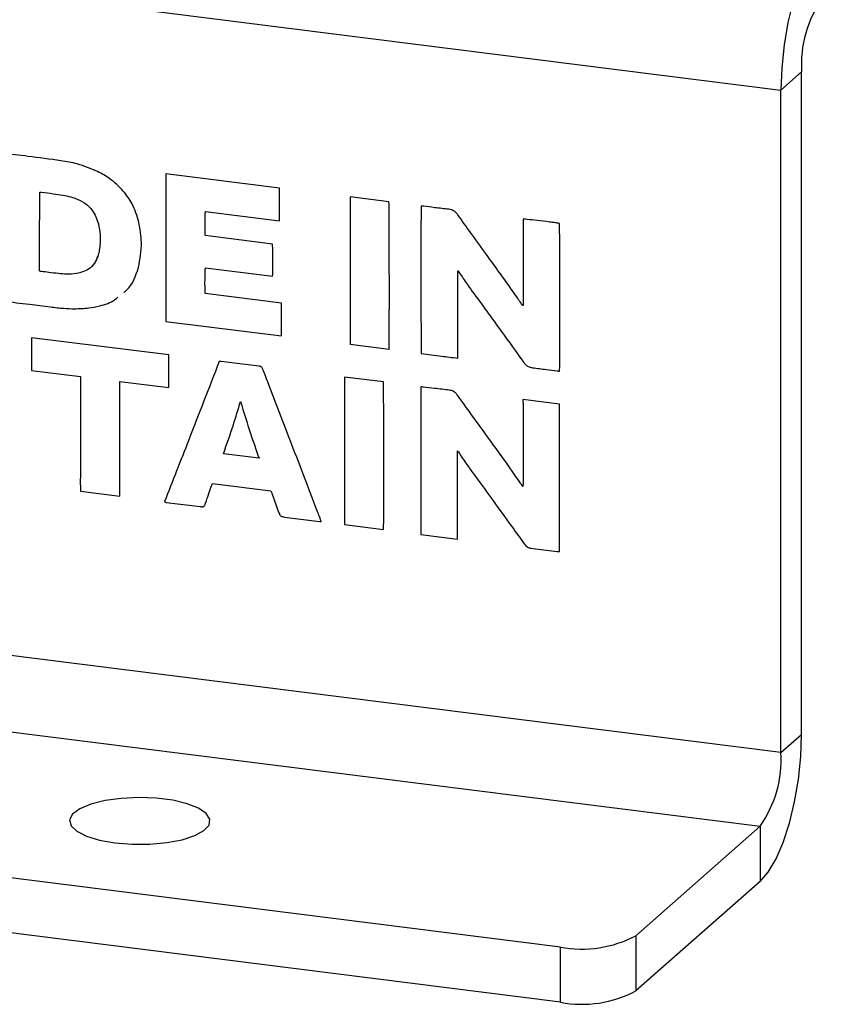
# Model space of a CAD drawing. Units: millimetres. Extents: x 4 to 416, y 4 to 293.
# Drawn here: x 366 to 373, y 84 to 92 of the extents above; entities that cross this region are included whole.
import ezdxf

# ---------------------------------------------------------------- set-up
doc = ezdxf.new("R2010")
doc.units = ezdxf.units.MM

msp = doc.modelspace()

# ---------------------------------------------------------------- linework, layer by layer
at = {"color": 7, "linetype": 'Continuous', "lineweight": 25}
for p, q in [((277.4475, 103.4984), (372.8597, 91.4775)), ((372.8597, 85.8207), (277.4475, 97.8415)), ((277.2707, 97.2142), (372.683, 85.1934)), ((370.9778, 84.161), (276.501, 96.064)), ((370.9778, 83.6896), (276.501, 95.5926)), ((373.0365, 91.6334), (372.8597, 91.4775)), ((373.0365, 85.9766), (373.0365, 91.6334)), ((372.8597, 85.8207), (372.8597, 91.4775)), ((368.5802, 90.6401), (367.6099, 90.7623)), ((367.6099, 90.7623), (367.6099, 89.5025)), ((367.6099, 90.7623), (367.6099, 89.5025)), ((368.5802, 90.3602), (368.5802, 90.6401)), ((366.5321, 90.6038), (366.5321, 90.6038)), ((366.5464, 90.6051), (366.5464, 90.6051)), ((366.7288, 90.5801), (366.7288, 90.5801)), ((366.8528, 90.5459), (366.8528, 90.5458)), ((369.5135, 90.5225), (369.1826, 90.5642)), ((369.1826, 90.5642), (369.1826, 89.3043)), ((369.1826, 90.5642), (369.1826, 89.3043)), ((367.948, 90.4399), (368.5802, 90.3602)), ((367.948, 90.4399), (368.5802, 90.3602)), ((367.948, 90.4399), (367.948, 90.4399)), ((370.659, 90.3751), (370.659, 89.6367)), ((370.659, 90.3751), (370.659, 89.6367)), ((367.0341, 90.334), (367.0341, 90.334)), ((368.5187, 90.1625), (367.946, 90.2346)), ((367.0474, 90.1661), (367.0474, 90.1661)), ((367.0311, 90.067), (367.0311, 90.067)), ((367.948, 89.9607), (368.5207, 89.8886)), ((367.948, 89.9607), (368.5208, 89.8886)), ((367.948, 89.9607), (367.948, 89.9607)), ((370.1006, 89.1887), (370.1006, 89.9343)), ((370.1006, 89.9343), (370.1006, 89.9343)), ((370.1088, 89.927), (370.1088, 89.927)), ((368.5955, 89.6582), (367.946, 89.74)), ((370.2256, 89.7585), (370.2256, 89.7585)), ((366.6233, 89.6258), (366.6233, 89.6258)), ((366.6233, 89.6258), (366.6233, 89.6258)), ((366.8292, 89.6101), (366.8292, 89.6101)), ((367.0444, 89.6347), (367.0444, 89.6347)), ((370.659, 89.6367), (370.659, 89.6367)), ((367.6099, 89.5025), (368.5966, 89.3782)), ((367.6099, 89.5025), (368.5966, 89.3782)), ((367.6099, 89.5025), (367.6099, 89.5025)), ((367.6335, 89.2155), (366.4624, 89.3631)), ((366.4624, 89.3631), (366.4624, 89.0843)), ((366.4624, 89.3631), (366.4624, 89.0843)), ((369.5146, 89.2625), (369.1826, 89.3043)), ((369.5146, 89.2625), (369.1826, 89.3043)), ((369.1826, 89.3043), (369.1826, 89.3043)), ((367.6335, 88.9378), (367.6335, 89.2155)), ((369.7902, 89.2268), (369.7902, 89.2268)), ((368.4039, 89.1195), (368.0822, 89.16)), ((370.6651, 89.1506), (370.6651, 89.1506)), ((370.7389, 89.1062), (370.7389, 89.1062)), ((366.4624, 89.0843), (366.8794, 89.0317)), ((366.4624, 89.0843), (366.8794, 89.0317)), ((366.4624, 89.0843), (366.4624, 89.0843)), ((366.8794, 89.0317), (366.8794, 88.1922)), ((366.8794, 89.0317), (366.8794, 88.1922)), ((366.8794, 89.0317), (366.8794, 89.0317)), ((369.4664, 88.9856), (369.1355, 89.0273)), ((369.1355, 89.0273), (369.1355, 87.7675)), ((369.1355, 89.0273), (369.1355, 87.7675)), ((370.951, 89.0795), (370.951, 89.0795)), ((367.2165, 88.0093), (367.2165, 88.9903)), ((367.2165, 88.9903), (367.6335, 88.9378)), ((367.2165, 88.9903), (367.6335, 88.9378)), ((367.2165, 88.9903), (367.2165, 88.9903)), ((369.7871, 88.9411), (369.7871, 87.6833)), ((369.7871, 88.9411), (369.7871, 87.6834)), ((368.2462, 88.8172), (368.2462, 88.8172)), ((370.9694, 88.7953), (370.6569, 88.8346)), ((370.9694, 87.5375), (370.9694, 88.7953)), ((370.659, 88.761), (370.659, 88.6857)), ((370.659, 88.761), (370.659, 88.6857)), ((370.659, 88.761), (370.659, 88.761)), ((370.659, 88.6857), (370.659, 88.1662)), ((370.659, 88.6857), (370.659, 88.1662)), ((370.659, 88.6857), (370.659, 88.6857)), ((368.405, 88.3335), (368.1007, 88.3719)), ((370.0996, 87.644), (370.0996, 88.3968)), ((370.0996, 88.3968), (370.0996, 88.3968)), ((370.1068, 88.3876), (370.1068, 88.3876)), ((368.405, 88.3335), (368.405, 88.3335)), ((366.8794, 88.1922), (366.8794, 88.1922)), ((370.2266, 88.2135), (370.2266, 88.2135)), ((368.0085, 88.1171), (368.5064, 88.0543)), ((368.0085, 88.1171), (368.5064, 88.0543)), ((368.0085, 88.1171), (368.0085, 88.1171)), ((370.6569, 88.0932), (370.6569, 88.0932)), ((370.659, 88.1662), (370.659, 88.1662)), ((366.8804, 88.0516), (367.2165, 88.0093)), ((366.8804, 88.0516), (367.2165, 88.0093)), ((366.8804, 88.0516), (366.8804, 88.0516)), ((368.5064, 88.0543), (368.5064, 88.0543)), ((368.5136, 88.0369), (368.572, 87.8746)), ((368.5136, 88.0369), (368.572, 87.8746)), ((368.5136, 88.0369), (368.5136, 88.0369)), ((367.5987, 87.9632), (367.5987, 87.9632)), ((367.612, 87.9574), (367.904, 87.9206)), ((367.612, 87.9574), (367.904, 87.9206)), ((367.612, 87.9574), (367.612, 87.9574)), ((367.904, 87.9206), (367.904, 87.9206)), ((367.9214, 87.9205), (367.9214, 87.9205)), ((368.572, 87.8746), (368.572, 87.8746)), ((368.6222, 87.8322), (368.9203, 87.7946)), ((368.6222, 87.8322), (368.9203, 87.7946)), ((368.6222, 87.8322), (368.6222, 87.8322)), ((368.9203, 87.7946), (368.9203, 87.7946)), ((369.1355, 87.7675), (369.4674, 87.7257)), ((369.1355, 87.7675), (369.4674, 87.7257)), ((369.1355, 87.7675), (369.1355, 87.7675)), ((369.7871, 87.6834), (370.0996, 87.644)), ((369.7871, 87.6834), (369.7871, 87.6833)), ((369.7871, 87.6833), (370.0996, 87.644)), ((370.5791, 87.7271), (370.5791, 87.7271)), ((370.6703, 87.601), (370.6703, 87.601)), ((370.7235, 87.5664), (370.9489, 87.538)), ((370.7235, 87.5664), (370.9489, 87.538)), ((370.7235, 87.5664), (370.7235, 87.5664)), ((370.9489, 87.538), (370.9489, 87.538)), ((372.8597, 85.8207), (373.0365, 85.9766)), ((372.683, 85.1934), (371.6223, 84.258)), ((372.683, 85.1934), (372.683, 84.722)), ((372.683, 84.722), (371.6223, 83.7866)), ((371.6223, 84.258), (371.6223, 83.7866)), ((370.9778, 83.6896), (370.9778, 84.161))]:
    msp.add_line(p, q, dxfattribs=at)
at = {"color": 7, "linetype": 'Continuous', "lineweight": 25, "flags": 128}
for points in [[(373.2133, 92.7322), (373.1443, 92.6532), (373.078, 92.5411), (373.0169, 92.4), (372.9633, 92.2355), (372.9193, 92.0539), (372.8866, 91.8621), (372.8665, 91.6675), (372.8597, 91.4775)], [(372.683, 84.722), (372.7519, 84.8009), (372.8183, 84.9131), (372.8794, 85.0541), (372.933, 85.2186), (372.9769, 85.4003), (373.0096, 85.5921), (373.0297, 85.7867), (373.0365, 85.9766)], [(367.175, 85.0499), (367.3213, 85.0382), (367.4717, 85.039), (367.6167, 85.0522), (367.7474, 85.077), (367.8554, 85.1119), (367.934, 85.1547), (367.9782, 85.2026), (367.9853, 85.2527), (367.9548, 85.3018), (367.8887, 85.3468), (367.791, 85.3849), (367.668, 85.4137), (367.5273, 85.4315), (367.3778, 85.437), (367.2289, 85.4299), (367.0899, 85.4107), (366.9697, 85.3806), (366.8756, 85.3415), (366.8137, 85.2958), (366.7878, 85.2464), (366.7996, 85.1964), (366.8483, 85.149), (366.9309, 85.1071), (367.0421, 85.0734), (367.175, 85.0499)]]:
    msp.add_lwpolyline(points, dxfattribs=at)
at = {"color": 7, "linetype": 'Continuous', "lineweight": 25}
for centre, start, end in [((374.019, 91.6951), 144.93094, 183.59311), ((371.8772, 85.759), 324.93094, 3.59311), ((371.1618, 85.1281), 259.22613, 297.8883), ((371.1618, 84.6567), 259.22613, 297.8883)]:
    msp.add_arc(centre, 0.9844, start, end, dxfattribs=at)
for points, knots in [([(366.7134, 90.8742), (366.6197, 90.8866), (366.4524, 90.9087), (366.285, 90.9294), (366.2114, 90.9385)], [0, 0, 0, 0, 0.5600629, 1, 1, 1, 1]), ([(367.027, 90.781), (366.9695, 90.8053), (366.867, 90.8487), (366.7603, 90.8664), (366.7134, 90.8742)], [0, 0, 0, 0, 0.560614, 1, 1, 1, 1]), ([(367.2462, 90.615), (367.2095, 90.6523), (367.1439, 90.7191), (367.0627, 90.7621), (367.027, 90.781)], [0, 0, 0, 0, 0.5589028, 1, 1, 1, 1]), ([(367.3784, 90.3485), (367.3628, 90.4021), (367.335, 90.498), (367.2734, 90.5793), (367.2462, 90.615)], [0, 0, 0, 0, 0.559571, 1, 1, 1, 1]), ([(366.53, 89.9339), (366.5308, 90.0588), (366.5322, 90.282), (366.5321, 90.5054), (366.5321, 90.6038)], [0, 0, 0, 0, 0.5595475, 1, 1, 1, 1]), ([(366.5321, 90.6038), (366.5335, 90.6046), (366.536, 90.6059), (366.5411, 90.606), (366.5445, 90.6054), (366.5464, 90.6051)], [0, 0, 0, 0, 0.325634, 0.606241, 1, 1, 1, 1]), ([(366.5321, 90.6038), (366.5335, 90.6046), (366.536, 90.6059), (366.5411, 90.606), (366.5445, 90.6054), (366.5464, 90.6051)], [0, 0, 0, 0, 0.325634, 0.606241, 1, 1, 1, 1]), ([(366.5464, 90.6051), (366.5805, 90.6011), (366.6413, 90.5939), (366.7021, 90.5843), (366.7288, 90.5801)], [0, 0, 0, 0, 0.5600806, 1, 1, 1, 1]), ([(366.5464, 90.6051), (366.5805, 90.6011), (366.6413, 90.5939), (366.7021, 90.5843), (366.7288, 90.5801)], [0, 0, 0, 0, 0.5600806, 1, 1, 1, 1]), ([(366.7288, 90.5801), (366.7522, 90.5755), (366.794, 90.5674), (366.8348, 90.5525), (366.8528, 90.5459)], [0, 0, 0, 0, 0.558633, 1, 1, 1, 1]), ([(366.7288, 90.5801), (366.7522, 90.5755), (366.794, 90.5674), (366.8348, 90.5525), (366.8528, 90.5458)], [0, 0, 0, 0, 0.558633, 1, 1, 1, 1]), ([(366.8528, 90.5459), (366.8778, 90.5339), (366.9261, 90.5107), (366.9977, 90.44), (367.0201, 90.3747), (367.0341, 90.334)], [0, 0, 0, 0, 0.289822, 0.558051, 1, 1, 1, 1]), ([(366.8528, 90.5458), (366.8778, 90.5339), (366.9261, 90.5107), (366.9977, 90.44), (367.0201, 90.3747), (367.0341, 90.334)], [0, 0, 0, 0, 0.289822, 0.558051, 1, 1, 1, 1]), ([(369.5146, 89.2625), (369.5147, 89.2643), (369.5151, 89.2689), (369.5153, 89.2817), (369.5159, 89.3163), (369.5165, 89.4116), (369.5171, 89.5702), (369.5172, 89.7814), (369.517, 90.0008), (369.5166, 90.2068), (369.5157, 90.3696), (369.5152, 90.468), (369.5141, 90.51), (369.5139, 90.5196), (369.5136, 90.5219), (369.5135, 90.5225)], [0, 0, 0, 0, 0.004195, 0.011091, 0.030738, 0.086637, 0.238138, 0.408556, 0.589803, 0.760406, 0.898893, 0.977146, 0.994663, 0.998609, 1, 1, 1, 1]), ([(369.7891, 90.4857), (369.789, 90.4839), (369.7887, 90.4793), (369.7884, 90.4663), (369.7878, 90.4317), (369.7872, 90.3363), (369.7866, 90.1777), (369.7865, 89.9665), (369.7867, 89.7473), (369.7871, 89.5416), (369.788, 89.3791), (369.7885, 89.2809), (369.7896, 89.2391), (369.7898, 89.2296), (369.7901, 89.2273), (369.7902, 89.2268)], [0, 0, 0, 0, 0.00427, 0.011221, 0.030959, 0.086997, 0.238672, 0.409164, 0.590409, 0.760937, 0.899275, 0.977335, 0.99475, 0.998648, 1, 1, 1, 1]), ([(369.7891, 90.4857), (369.789, 90.4839), (369.7887, 90.4793), (369.7884, 90.4663), (369.7878, 90.4317), (369.7872, 90.3363), (369.7866, 90.1777), (369.7865, 89.9665), (369.7867, 89.7473), (369.7871, 89.5416), (369.788, 89.3791), (369.7885, 89.2809), (369.7896, 89.2391), (369.7898, 89.2296), (369.7901, 89.2273), (369.7902, 89.2268)], [0, 0, 0, 0, 0.00427, 0.011221, 0.030959, 0.086997, 0.238672, 0.409164, 0.590409, 0.760937, 0.899275, 0.977335, 0.99475, 0.998648, 1, 1, 1, 1]), ([(369.8096, 90.4852), (369.8057, 90.486), (369.8003, 90.4872), (369.7932, 90.4874), (369.7905, 90.4863), (369.7891, 90.4857)], [0, 0, 0, 0, 0.56685, 0.780264, 1, 1, 1, 1]), ([(370.0258, 90.459), (369.9856, 90.4635), (369.9135, 90.4715), (369.8415, 90.481), (369.8096, 90.4852)], [0, 0, 0, 0, 0.558191, 1, 1, 1, 1]), ([(370.1027, 90.4111), (370.097, 90.4184), (370.0861, 90.4323), (370.0665, 90.4472), (370.0461, 90.4561), (370.0328, 90.458), (370.0258, 90.459)], [0, 0, 0, 0, 0.289303, 0.554668, 0.766479, 1, 1, 1, 1]), ([(367.946, 90.2346), (367.9451, 90.254), (367.9431, 90.2958), (367.9439, 90.3566), (367.9453, 90.4033), (367.9464, 90.4302), (367.9477, 90.4377), (367.948, 90.4399)], [0, 0, 0, 0, 0.281423, 0.605874, 0.887801, 0.966888, 1, 1, 1, 1]), ([(370.3465, 90.0726), (370.3008, 90.1356), (370.2191, 90.2482), (370.1382, 90.3613), (370.1027, 90.4111)], [0, 0, 0, 0, 0.559793, 1, 1, 1, 1]), ([(370.9694, 90.338), (370.9589, 90.3398), (370.9306, 90.3445), (370.868, 90.3526), (370.7861, 90.363), (370.714, 90.3706), (370.6731, 90.3749), (370.662, 90.375), (370.659, 90.3751)], [0, 0, 0, 0, 0.101427, 0.273838, 0.605138, 0.892397, 0.970317, 1, 1, 1, 1]), ([(367.0341, 90.334), (367.0401, 90.3025), (367.0508, 90.2461), (367.0485, 90.1905), (367.0474, 90.1661)], [0, 0, 0, 0, 0.560563, 1, 1, 1, 1]), ([(367.0341, 90.334), (367.0401, 90.3025), (367.0508, 90.2461), (367.0485, 90.1905), (367.0474, 90.1661)], [0, 0, 0, 0, 0.560563, 1, 1, 1, 1]), ([(367.3753, 89.9616), (367.3886, 90.0322), (367.4124, 90.1584), (367.3888, 90.2903), (367.3784, 90.3485)], [0, 0, 0, 0, 0.558737, 1, 1, 1, 1]), ([(370.9704, 89.0791), (370.9706, 89.0809), (370.9709, 89.0856), (370.9712, 89.0986), (370.9718, 89.1334), (370.9724, 89.2288), (370.973, 89.3875), (370.9731, 89.5987), (370.9729, 89.8178), (370.9725, 90.0234), (370.9716, 90.1858), (370.9711, 90.2839), (370.97, 90.3257), (370.9698, 90.3352), (370.9695, 90.3375), (370.9694, 90.338)], [0, 0, 0, 0, 0.004341, 0.011341, 0.031156, 0.087291, 0.239035, 0.409505, 0.590676, 0.761105, 0.899349, 0.977352, 0.994753, 0.998648, 1, 1, 1, 1]), ([(367.0474, 90.1661), (367.0461, 90.1471), (367.0436, 90.1132), (367.0349, 90.0811), (367.0311, 90.067)], [0, 0, 0, 0, 0.558704, 1, 1, 1, 1]), ([(367.0474, 90.1661), (367.0461, 90.1471), (367.0436, 90.1132), (367.0349, 90.0811), (367.0311, 90.067)], [0, 0, 0, 0, 0.558704, 1, 1, 1, 1]), ([(368.5207, 89.8886), (368.5217, 89.913), (368.5239, 89.9674), (368.5233, 90.0488), (368.5218, 90.1128), (368.5207, 90.1495), (368.5191, 90.1596), (368.5187, 90.1625)], [0, 0, 0, 0, 0.268682, 0.600232, 0.889878, 0.969159, 1, 1, 1, 1]), ([(367.0311, 90.067), (367.0221, 90.0434), (367.0047, 89.9978), (366.9442, 89.9346), (366.8834, 89.9192), (366.8456, 89.9096)], [0, 0, 0, 0, 0.289532, 0.558143, 1, 1, 1, 1]), ([(367.0311, 90.067), (367.0229, 90.0425), (367.0109, 90.0069), (366.9844, 89.9823), (366.9761, 89.9746)], [0, 0, 0, 0, 0.684944, 1, 1, 1, 1]), ([(370.6129, 89.6993), (370.5639, 89.7694), (370.4763, 89.8946), (370.3862, 90.0182), (370.3465, 90.0726)], [0, 0, 0, 0, 0.559226, 1, 1, 1, 1]), ([(367.2504, 89.7494), (367.2592, 89.7562), (367.3244, 89.8063), (367.3517, 89.8896), (367.3753, 89.9616)], [0, 0, 0, 0, 0.13473, 1, 1, 1, 1]), ([(367.946, 89.74), (367.945, 89.7603), (367.9429, 89.8047), (367.9435, 89.8699), (367.9449, 89.9207), (367.9461, 89.9501), (367.9476, 89.9583), (367.948, 89.9607)], [0, 0, 0, 0, 0.274077, 0.599272, 0.884722, 0.965573, 1, 1, 1, 1]), ([(366.5464, 89.9287), (366.5435, 89.9289), (366.5393, 89.9292), (366.5337, 89.9313), (366.5313, 89.933), (366.53, 89.9339)], [0, 0, 0, 0, 0.516823, 0.740509, 1, 1, 1, 1]), ([(366.6919, 89.9104), (366.6649, 89.9136), (366.6164, 89.9194), (366.5679, 89.9259), (366.5464, 89.9287)], [0, 0, 0, 0, 0.557292, 1, 1, 1, 1]), ([(366.8456, 89.9096), (366.8173, 89.9073), (366.7665, 89.9031), (366.7148, 89.9081), (366.6919, 89.9104)], [0, 0, 0, 0, 0.558368, 1, 1, 1, 1]), ([(370.1006, 89.9343), (370.1014, 89.9341), (370.1028, 89.9339), (370.1046, 89.9332), (370.106, 89.9323), (370.1077, 89.9304), (370.1083, 89.9285), (370.1088, 89.927)], [0, 0, 0, 0, 0.204489, 0.368152, 0.50463, 0.627048, 1, 1, 1, 1]), ([(370.1006, 89.9343), (370.1014, 89.9341), (370.1028, 89.9339), (370.1046, 89.9332), (370.106, 89.9323), (370.1077, 89.9304), (370.1083, 89.9285), (370.1088, 89.927)], [0, 0, 0, 0, 0.204489, 0.368152, 0.50463, 0.627048, 1, 1, 1, 1]), ([(370.1088, 89.927), (370.13, 89.8952), (370.1679, 89.8384), (370.208, 89.7829), (370.2256, 89.7585)], [0, 0, 0, 0, 0.559544, 1, 1, 1, 1]), ([(370.1088, 89.927), (370.13, 89.8952), (370.1679, 89.8384), (370.208, 89.7829), (370.2256, 89.7585)], [0, 0, 0, 0, 0.559544, 1, 1, 1, 1]), ([(367.0444, 89.6347), (367.0907, 89.6476), (367.1478, 89.6636), (367.1911, 89.7009), (367.1993, 89.7078)], [0, 0, 0, 0, 0.812151, 1, 1, 1, 1]), ([(367.0444, 89.6347), (367.0907, 89.6476), (367.1478, 89.6636), (367.1911, 89.7009), (367.1993, 89.7078)], [0, 0, 0, 0, 0.812173, 1, 1, 1, 1]), ([(370.2256, 89.7585), (370.3079, 89.6452), (370.4548, 89.4429), (370.6009, 89.2399), (370.6651, 89.1506)], [0, 0, 0, 0, 0.5599402, 1, 1, 1, 1]), ([(370.2256, 89.7585), (370.3079, 89.6452), (370.4548, 89.4429), (370.6009, 89.2399), (370.6651, 89.1506)], [0, 0, 0, 0, 0.5599402, 1, 1, 1, 1]), ([(370.6487, 89.6452), (370.6421, 89.6553), (370.6301, 89.6734), (370.6182, 89.6914), (370.6129, 89.6993)], [0, 0, 0, 0, 0.5597095, 1, 1, 1, 1]), ([(366.2206, 89.6755), (366.2955, 89.6664), (366.4298, 89.6502), (366.564, 89.6332), (366.6233, 89.6258)], [0, 0, 0, 0, 0.558121, 1, 1, 1, 1]), ([(366.2206, 89.6755), (366.2955, 89.6664), (366.4298, 89.6502), (366.564, 89.6332), (366.6233, 89.6258)], [0, 0, 0, 0, 0.558121, 1, 1, 1, 1]), ([(366.6233, 89.6258), (366.6618, 89.6211), (366.7306, 89.6129), (366.799, 89.611), (366.8292, 89.6101)], [0, 0, 0, 0, 0.559201, 1, 1, 1, 1]), ([(366.6233, 89.6258), (366.6618, 89.6211), (366.7306, 89.6129), (366.799, 89.611), (366.8292, 89.6101)], [0, 0, 0, 0, 0.559201, 1, 1, 1, 1]), ([(366.8292, 89.6101), (366.8702, 89.611), (366.9435, 89.6126), (367.0135, 89.6279), (367.0444, 89.6347)], [0, 0, 0, 0, 0.55962, 1, 1, 1, 1]), ([(366.8292, 89.6101), (366.8702, 89.611), (366.9435, 89.6126), (367.0135, 89.6279), (367.0444, 89.6347)], [0, 0, 0, 0, 0.55962, 1, 1, 1, 1]), ([(368.5966, 89.3782), (368.5962, 89.4302), (368.5955, 89.5236), (368.5955, 89.6168), (368.5955, 89.6582)], [0, 0, 0, 0, 0.557059, 1, 1, 1, 1]), ([(370.659, 89.6367), (370.658, 89.6369), (370.6561, 89.6373), (370.6536, 89.6387), (370.651, 89.6413), (370.6497, 89.6436), (370.6487, 89.6452)], [0, 0, 0, 0, 0.232276, 0.426943, 0.605362, 1, 1, 1, 1]), ([(369.7902, 89.2268), (369.8479, 89.2199), (369.9513, 89.2076), (370.0548, 89.1945), (370.1006, 89.1887)], [0, 0, 0, 0, 0.557564, 1, 1, 1, 1]), ([(369.7902, 89.2268), (369.8479, 89.2199), (369.9513, 89.2076), (370.0548, 89.1945), (370.1006, 89.1887)], [0, 0, 0, 0, 0.557564, 1, 1, 1, 1]), ([(368.0648, 89.1591), (367.978, 88.936), (367.8228, 88.5372), (367.6672, 88.1387), (367.5987, 87.9632)], [0, 0, 0, 0, 0.559669, 1, 1, 1, 1]), ([(368.0648, 89.1591), (367.978, 88.936), (367.8228, 88.5372), (367.6672, 88.1387), (367.5987, 87.9632)], [0, 0, 0, 0, 0.559669, 1, 1, 1, 1]), ([(368.0822, 89.16), (368.0792, 89.1606), (368.0749, 89.1613), (368.069, 89.1607), (368.0663, 89.1597), (368.0648, 89.1591)], [0, 0, 0, 0, 0.4991477, 0.7274249, 1, 1, 1, 1]), ([(368.4378, 89.0925), (368.436, 89.0969), (368.4327, 89.105), (368.4241, 89.1141), (368.414, 89.1188), (368.4075, 89.1193), (368.4039, 89.1195)], [0, 0, 0, 0, 0.300259, 0.558737, 0.763678, 1, 1, 1, 1]), ([(370.6651, 89.1506), (370.6707, 89.1437), (370.6814, 89.1306), (370.706, 89.1123), (370.7263, 89.1085), (370.7389, 89.1062)], [0, 0, 0, 0, 0.2942718, 0.5598977, 1, 1, 1, 1]), ([(370.6651, 89.1506), (370.6707, 89.1437), (370.6814, 89.1306), (370.706, 89.1123), (370.7263, 89.1085), (370.7389, 89.1062)], [0, 0, 0, 0, 0.2942718, 0.5598977, 1, 1, 1, 1]), ([(370.7389, 89.1062), (370.7785, 89.1014), (370.8492, 89.0928), (370.9199, 89.0836), (370.951, 89.0795)], [0, 0, 0, 0, 0.559999, 1, 1, 1, 1]), ([(370.7389, 89.1062), (370.7785, 89.1014), (370.8492, 89.0928), (370.9199, 89.0836), (370.951, 89.0795)], [0, 0, 0, 0, 0.559999, 1, 1, 1, 1]), ([(368.4859, 88.9677), (368.4767, 88.991), (368.4604, 89.0325), (368.4446, 89.0742), (368.4378, 89.0925)], [0, 0, 0, 0, 0.561387, 1, 1, 1, 1]), ([(370.951, 89.0795), (370.9546, 89.0787), (370.9597, 89.0776), (370.9664, 89.0774), (370.9691, 89.0785), (370.9704, 89.0791)], [0, 0, 0, 0, 0.5488473, 0.7694674, 1, 1, 1, 1]), ([(370.951, 89.0795), (370.9546, 89.0787), (370.9597, 89.0776), (370.9664, 89.0774), (370.9691, 89.0785), (370.9704, 89.0791)], [0, 0, 0, 0, 0.5488473, 0.7694674, 1, 1, 1, 1]), ([(368.8988, 87.8913), (368.8221, 88.0921), (368.6849, 88.451), (368.5468, 88.8097), (368.4859, 88.9677)], [0, 0, 0, 0, 0.559443, 1, 1, 1, 1]), ([(369.4674, 87.7257), (369.4676, 87.7275), (369.4679, 87.7324), (369.4682, 87.7456), (369.4688, 87.7805), (369.4694, 87.8764), (369.4699, 88.0354), (369.4701, 88.2469), (369.4699, 88.4661), (369.4695, 88.6717), (369.4685, 88.8339), (369.4681, 88.9318), (369.467, 88.9734), (369.4668, 88.9829), (369.4665, 88.9851), (369.4664, 88.9856)], [0, 0, 0, 0, 0.004484, 0.011588, 0.031567, 0.087935, 0.239923, 0.410447, 0.591547, 0.761807, 0.899809, 0.977561, 0.994846, 0.998689, 1, 1, 1, 1]), ([(369.8045, 88.942), (369.8012, 88.9428), (369.7966, 88.9438), (369.7905, 88.9434), (369.7882, 88.9419), (369.7871, 88.9411)], [0, 0, 0, 0, 0.5373154, 0.7605159, 1, 1, 1, 1]), ([(370.0299, 88.9147), (369.9878, 88.9198), (369.9127, 88.929), (369.8376, 88.938), (369.8045, 88.942)], [0, 0, 0, 0, 0.560133, 1, 1, 1, 1]), ([(370.0975, 88.8741), (370.0927, 88.8804), (370.0833, 88.8926), (370.0605, 88.9092), (370.0417, 88.9126), (370.0299, 88.9147)], [0, 0, 0, 0, 0.287264, 0.552131, 1, 1, 1, 1]), ([(370.3752, 88.4901), (370.3233, 88.5616), (370.2306, 88.6895), (370.1382, 88.8177), (370.0975, 88.8741)], [0, 0, 0, 0, 0.559404, 1, 1, 1, 1]), ([(368.1007, 88.3719), (368.1296, 88.4538), (368.1816, 88.6007), (368.2264, 88.7508), (368.2462, 88.8172)], [0, 0, 0, 0, 0.557724, 1, 1, 1, 1]), ([(368.2462, 88.8172), (368.2742, 88.7261), (368.3239, 88.5641), (368.3803, 88.4037), (368.405, 88.3335)], [0, 0, 0, 0, 0.562726, 1, 1, 1, 1]), ([(368.2462, 88.8172), (368.2742, 88.7261), (368.3239, 88.5641), (368.3803, 88.4037), (368.405, 88.3335)], [0, 0, 0, 0, 0.562726, 1, 1, 1, 1]), ([(370.6569, 88.8346), (370.6577, 88.8207), (370.6591, 88.7961), (370.659, 88.7717), (370.659, 88.761)], [0, 0, 0, 0, 0.565666, 1, 1, 1, 1]), ([(370.6569, 88.8346), (370.6577, 88.8207), (370.6591, 88.7961), (370.659, 88.7717), (370.659, 88.761)], [0, 0, 0, 0, 0.565666, 1, 1, 1, 1]), ([(370.6364, 88.1205), (370.5886, 88.19), (370.5032, 88.3143), (370.4143, 88.4363), (370.3752, 88.4901)], [0, 0, 0, 0, 0.5592786, 1, 1, 1, 1]), ([(370.0996, 88.3968), (370.1012, 88.3943), (370.1033, 88.391), (370.1061, 88.3883), (370.1068, 88.3876)], [0, 0, 0, 0, 0.751848, 1, 1, 1, 1]), ([(370.0996, 88.3968), (370.1012, 88.3943), (370.1033, 88.391), (370.1061, 88.3883), (370.1068, 88.3876)], [0, 0, 0, 0, 0.751848, 1, 1, 1, 1]), ([(370.1068, 88.3876), (370.1285, 88.3548), (370.1675, 88.2961), (370.2085, 88.2387), (370.2266, 88.2135)], [0, 0, 0, 0, 0.559459, 1, 1, 1, 1]), ([(370.1068, 88.3876), (370.1286, 88.3548), (370.1675, 88.2961), (370.2085, 88.2388), (370.2266, 88.2135)], [0, 0, 0, 0, 0.559459, 1, 1, 1, 1]), ([(366.8794, 88.1922), (366.8792, 88.1661), (366.8787, 88.1194), (366.8799, 88.0724), (366.8804, 88.0516)], [0, 0, 0, 0, 0.557123, 1, 1, 1, 1]), ([(366.8794, 88.1922), (366.8792, 88.1661), (366.8787, 88.1194), (366.8799, 88.0724), (366.8804, 88.0516)], [0, 0, 0, 0, 0.5571231, 1, 1, 1, 1]), ([(370.2266, 88.2135), (370.2926, 88.1226), (370.4101, 87.9605), (370.5275, 87.7983), (370.5791, 87.7271)], [0, 0, 0, 0, 0.5609841, 1, 1, 1, 1]), ([(370.2266, 88.2135), (370.2926, 88.1226), (370.4101, 87.9605), (370.5275, 87.7983), (370.5791, 87.7271)], [0, 0, 0, 0, 0.5609841, 1, 1, 1, 1]), ([(367.948, 87.9502), (367.9578, 87.9779), (367.9753, 88.0276), (367.9926, 88.0775), (368.0003, 88.0995)], [0, 0, 0, 0, 0.557715, 1, 1, 1, 1]), ([(368.0003, 88.0995), (368.0012, 88.1031), (368.0028, 88.1096), (368.0067, 88.1148), (368.0085, 88.1171)], [0, 0, 0, 0, 0.553934, 1, 1, 1, 1]), ([(370.6569, 88.0932), (370.6528, 88.0982), (370.6455, 88.1071), (370.6392, 88.1165), (370.6364, 88.1205)], [0, 0, 0, 0, 0.574439, 1, 1, 1, 1]), ([(370.659, 88.1662), (370.6593, 88.1525), (370.6598, 88.128), (370.6578, 88.1038), (370.6569, 88.0932)], [0, 0, 0, 0, 0.559047, 1, 1, 1, 1]), ([(370.659, 88.1662), (370.6593, 88.1525), (370.6598, 88.128), (370.6578, 88.1038), (370.6569, 88.0932)], [0, 0, 0, 0, 0.559047, 1, 1, 1, 1]), ([(368.5064, 88.0543), (368.5079, 88.0509), (368.5105, 88.0452), (368.5127, 88.0393), (368.5136, 88.0369)], [0, 0, 0, 0, 0.586703, 1, 1, 1, 1]), ([(368.5064, 88.0543), (368.5079, 88.051), (368.5105, 88.0452), (368.5127, 88.0393), (368.5136, 88.0369)], [0, 0, 0, 0, 0.586703, 1, 1, 1, 1]), ([(367.5987, 87.9632), (367.5995, 87.9623), (367.6011, 87.9606), (367.6039, 87.9589), (367.6075, 87.9577), (367.6101, 87.9575), (367.612, 87.9574)], [0, 0, 0, 0, 0.24728, 0.446603, 0.6205, 1, 1, 1, 1]), ([(367.5987, 87.9632), (367.5995, 87.9623), (367.6011, 87.9606), (367.6039, 87.9589), (367.6075, 87.9577), (367.6101, 87.9575), (367.612, 87.9574)], [0, 0, 0, 0, 0.24728, 0.446603, 0.6205, 1, 1, 1, 1]), ([(367.9214, 87.9205), (367.924, 87.9206), (367.9291, 87.9209), (367.9368, 87.9255), (367.9399, 87.931), (367.9419, 87.9344)], [0, 0, 0, 0, 0.288729, 0.554833, 1, 1, 1, 1]), ([(367.9214, 87.9205), (367.9241, 87.9206), (367.9287, 87.9208), (367.9324, 87.9233), (367.934, 87.9243)], [0, 0, 0, 0, 0.571319, 1, 1, 1, 1]), ([(367.9419, 87.9344), (367.943, 87.9374), (367.9451, 87.9426), (367.9471, 87.9479), (367.948, 87.9502)], [0, 0, 0, 0, 0.5616034, 1, 1, 1, 1]), ([(367.904, 87.9206), (367.9072, 87.9204), (367.9131, 87.92), (367.9188, 87.9203), (367.9214, 87.9205)], [0, 0, 0, 0, 0.555752, 1, 1, 1, 1]), ([(367.904, 87.9206), (367.9072, 87.9204), (367.9131, 87.92), (367.9188, 87.9203), (367.9214, 87.9205)], [0, 0, 0, 0, 0.555752, 1, 1, 1, 1]), ([(368.572, 87.8746), (368.5739, 87.8694), (368.5771, 87.8603), (368.5834, 87.8483), (368.5926, 87.8394), (368.6061, 87.8344), (368.6163, 87.833), (368.6222, 87.8322)], [0, 0, 0, 0, 0.231832, 0.406086, 0.552077, 0.741161, 1, 1, 1, 1]), ([(368.572, 87.8746), (368.5739, 87.8694), (368.5771, 87.8603), (368.5834, 87.8483), (368.5926, 87.8394), (368.6061, 87.8344), (368.6163, 87.833), (368.6222, 87.8322)], [0, 0, 0, 0, 0.231832, 0.406086, 0.552077, 0.741161, 1, 1, 1, 1]), ([(368.9357, 87.7958), (368.9288, 87.8136), (368.9165, 87.8455), (368.9042, 87.8773), (368.8988, 87.8913)], [0, 0, 0, 0, 0.560288, 1, 1, 1, 1]), ([(368.9203, 87.7946), (368.9232, 87.7939), (368.9272, 87.7929), (368.9327, 87.7935), (368.9346, 87.795), (368.9357, 87.7958)], [0, 0, 0, 0, 0.528663, 0.74415, 1, 1, 1, 1]), ([(368.9203, 87.7946), (368.9232, 87.7939), (368.9272, 87.7929), (368.9327, 87.7935), (368.9346, 87.795), (368.9357, 87.7958)], [0, 0, 0, 0, 0.528663, 0.74415, 1, 1, 1, 1]), ([(370.5791, 87.7271), (370.5963, 87.7038), (370.6271, 87.662), (370.6571, 87.6197), (370.6703, 87.601)], [0, 0, 0, 0, 0.559415, 1, 1, 1, 1]), ([(370.5791, 87.7271), (370.5963, 87.7038), (370.6272, 87.662), (370.6571, 87.6197), (370.6703, 87.601)], [0, 0, 0, 0, 0.559415, 1, 1, 1, 1]), ([(370.6703, 87.601), (370.6742, 87.5958), (370.6819, 87.5859), (370.6996, 87.5719), (370.7144, 87.5685), (370.7235, 87.5664)], [0, 0, 0, 0, 0.295231, 0.564542, 1, 1, 1, 1]), ([(370.6703, 87.601), (370.6742, 87.5958), (370.6819, 87.5859), (370.6996, 87.5719), (370.7144, 87.5685), (370.7235, 87.5664)], [0, 0, 0, 0, 0.295231, 0.564542, 1, 1, 1, 1]), ([(370.9489, 87.538), (370.9527, 87.5373), (370.9596, 87.5359), (370.9663, 87.537), (370.9694, 87.5375)], [0, 0, 0, 0, 0.536058, 1, 1, 1, 1]), ([(370.9489, 87.538), (370.9527, 87.5373), (370.9596, 87.536), (370.9663, 87.537), (370.9694, 87.5375)], [0, 0, 0, 0, 0.536058, 1, 1, 1, 1])]:
    msp.add_open_spline(points, degree=3, knots=knots, dxfattribs=at)

doc.saveas('drawing.dxf')
